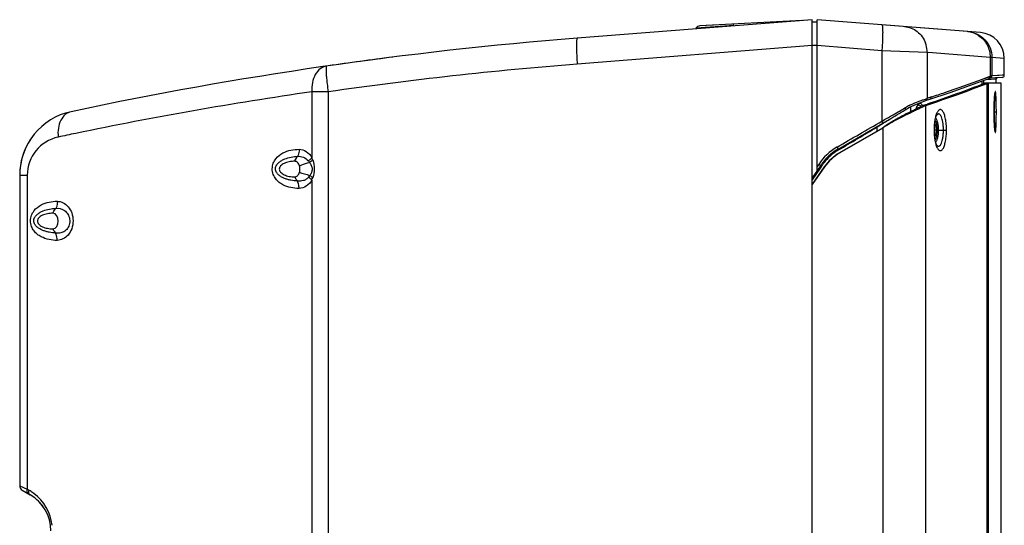
# Model space of a CAD drawing. Units: millimetres. Extents: x 0 to 1726, y -2 to 1166.
# Drawn here: x 669 to 1048, y 971 to 1166 of the extents above; entities that cross this region are included whole.
import ezdxf

# ---------------------------------------------------------------- set-up
doc = ezdxf.new("R2010")
doc.units = ezdxf.units.MM

# ---------------------------------------------------------------- blocks, each defined once
blk = doc.blocks.new('ALTEA 415A')
at = {"linetype": 'Continuous'}
for p, q in [((6503.24, -37.75), (6412.85, -44.86)), ((6503.24, -748.36), (6503.24, -37.75)), ((6505.24, -95.74), (6505.24, -37.75)), ((6568, -42.69), (6505.24, -37.75)), ((6459.05, -41.02), (6458.48, -41.06)), ((6462.12, -40.79), (6459.05, -41.02)), ((6499.43, -38.05), (6460.08, -40.11)), ((6465.29, -39.84), (6460.08, -40.11)), ((6464.03, -40.65), (6462.12, -40.79)), ((6465.98, -40.51), (6464.03, -40.65)), ((6467.86, -40.37), (6465.98, -40.51)), ((6469.64, -40.24), (6467.86, -40.37)), ((6471.27, -40.12), (6469.64, -40.24)), ((6472.8, -40), (6471.27, -40.12)), ((6499.37, -38.05), (6499.27, -38.05)), ((6499.45, -38.05), (6499.37, -38.05)), ((6503.24, -38.59), (6505.24, -38.55)), ((6563.21, -42.31), (6530.08, -39.7)), ((6503.24, -47.72), (6412.85, -54.83)), ((6503.24, -47.59), (6505.24, -47.59)), ((6530.08, -49.67), (6505.24, -47.72)), ((6530.08, -49.67), (6530.08, -76.8)), ((6547.49, -50.35), (6530.08, -49.67)), ((6547.49, -50.35), (6547.49, -68.07)), ((6549.6, -50.52), (6547.49, -50.35)), ((6571.77, -52.25), (6549.6, -50.52)), ((6571.77, -52.25), (6571.77, -59.52)), ((6572.4, -52.28), (6571.77, -52.25)), ((6572.4, -52.28), (6572.4, -59.36)), ((6577.22, -52.65), (6572.4, -52.28)), ((6577.22, -59.11), (6577.22, -52.65)), ((6564.21, -62.97), (6571.22, -60.37)), ((6568.86, -60.62), (6569.68, -60.31)), ((6569.68, -60.31), (6569.81, -60.27)), ((6571.01, -59.81), (6571.1, -59.78)), ((6571.1, -59.78), (6571.33, -59.69)), ((6571.22, -60.37), (6571.64, -60.18)), ((6571.22, -60.37), (6571.22, -60.37)), ((6576.37, -60.01), (6571.28, -60.28)), ((6571.33, -59.69), (6571.44, -59.65)), ((6571.44, -59.65), (6571.77, -59.52)), ((6573.58, -60.63), (6572.1, -60.71)), ((6572.4, -59.36), (6572.11, -59.38)), ((6574.58, -59.25), (6572.4, -59.36)), ((6574.02, -60.61), (6573.58, -60.63)), ((6574.02, -62.05), (6574.02, -60.61)), ((6575.29, -59.21), (6574.58, -59.25)), ((6576.43, -59.15), (6575.29, -59.21)), ((6577.22, -59.11), (6576.43, -59.15)), ((6556.37, -65.73), (6564.21, -62.97)), ((6568.51, -61.37), (6568.51, -62.68)), ((6569.23, -61.11), (6569.23, -62.39)), ((6569.28, -62.39), (6570.44, -62.39)), ((6569.84, -62.05), (6575.84, -62.05)), ((6571.44, -60.74), (6570.13, -60.81)), ((6570.44, -62.39), (6570.44, -718.11)), ((6571.03, -62.05), (6571.03, -718.45)), ((6571.67, -60.73), (6571.44, -60.74)), ((6571.75, -60.73), (6571.67, -60.73)), ((6572.1, -60.71), (6571.75, -60.73)), ((6575.84, -62.05), (6575.84, -585.43)), ((6310.68, -65.51), (6310.68, -90.86)), ((6316.97, -65.51), (6310.68, -65.51)), ((6316.97, -65.51), (6316.97, -314.38)), ((6548.12, -68.48), (6556.37, -65.73)), ((6573.42, -68.31), (6573.43, -68.01)), ((6573.43, -68.01), (6573.45, -67.73)), ((6573.45, -67.73), (6573.46, -67.47)), ((6573.46, -67.47), (6573.48, -67.23)), ((6573.48, -67.23), (6573.49, -67.01)), ((6573.49, -67.01), (6573.51, -66.82)), ((6573.51, -66.82), (6573.53, -66.64)), ((6573.53, -66.64), (6573.54, -66.49)), ((6573.54, -66.49), (6573.56, -66.35)), ((6573.56, -66.35), (6573.57, -66.25)), ((6573.57, -66.25), (6573.58, -66.16)), ((6573.58, -66.16), (6573.59, -66.11)), ((6573.59, -66.11), (6573.59, -66.1)), ((6539.11, -72.39), (6540.76, -71.44)), ((6540.76, -71.44), (6543.41, -70.21)), ((6541.24, -73.13), (6541.24, -71.21)), ((6543.27, -72.12), (6543.56, -71.32)), ((6543.41, -70.21), (6545.7, -69.36)), ((6543.56, -71.32), (6543.97, -70.74)), ((6543.97, -70.74), (6544.22, -70.6)), ((6545.7, -69.36), (6546.97, -68.9)), ((6545.73, -70.85), (6546.87, -70.85)), ((6546.87, -70.85), (6546.87, -709.65)), ((6546.96, -68.9), (6547.31, -68.77)), ((6546.96, -68.9), (6546.97, -68.9)), ((6547.31, -68.77), (6548.12, -68.48)), ((6547.47, -70.27), (6547.46, -70.27)), ((6573.32, -71.93), (6573.33, -71.45)), ((6573.32, -72.42), (6573.32, -71.93)), ((6573.33, -70.99), (6573.35, -70.13)), ((6573.33, -71.45), (6573.33, -70.99)), ((6573.35, -70.13), (6573.37, -69.34)), ((6573.37, -69.34), (6573.39, -68.98)), ((6573.39, -68.98), (6573.4, -68.64)), ((6573.4, -68.64), (6573.42, -68.31)), ((6550.65, -76.38), (6550.78, -75.78)), ((6550.78, -75.78), (6550.91, -75.31)), ((6550.91, -75.31), (6551.04, -74.94)), ((6551.04, -74.94), (6551.15, -74.67)), ((6551.15, -74.67), (6551.24, -74.48)), ((6551.24, -74.48), (6551.31, -74.38)), ((6551.31, -74.37), (6551.32, -74.35)), ((6551.31, -74.38), (6551.31, -74.37)), ((6551.32, -74.35), (6551.32, -74.36)), ((6551.32, -74.36), (6551.32, -74.36)), ((6573.31, -73.25), (6573.32, -72.42)), ((6573.32, -74.17), (6573.31, -73.25)), ((6573.31, -73.25), (6574.15, -73.25)), ((6573.32, -74.72), (6573.32, -74.17)), ((6573.33, -75.25), (6573.32, -74.72)), ((6573.34, -75.76), (6573.33, -75.25)), ((6573.35, -76.24), (6573.34, -75.76)), ((6513.24, -87.55), (6530.45, -77.57)), ((6530.34, -79.45), (6513.8, -89.02)), ((6530.42, -79.45), (6513.88, -89.02)), ((6528.24, -80.66), (6528.24, -79.07)), ((6530.39, -79.41), (6530.34, -79.45)), ((6530.34, -79.45), (6530.42, -79.45)), ((6530.42, -79.45), (6530.42, -701.05)), ((6534.22, -77.13), (6534.12, -77.19)), ((6550.3, -79.59), (6550.35, -78.72)), ((6550.35, -78.72), (6550.42, -77.87)), ((6550.42, -77.87), (6550.52, -77.08)), ((6550.52, -77.08), (6550.65, -76.38)), ((6573.36, -76.7), (6573.35, -76.24)), ((6573.37, -77.13), (6573.36, -76.7)), ((6573.39, -77.54), (6573.37, -77.13)), ((6573.4, -77.92), (6573.39, -77.54)), ((6573.42, -78.28), (6573.4, -77.92)), ((6573.44, -78.6), (6573.42, -78.28)), ((6573.45, -78.9), (6573.44, -78.6)), ((6573.47, -79.18), (6573.45, -78.9)), ((6573.49, -79.42), (6573.47, -79.18)), ((6573.51, -79.64), (6573.49, -79.42)), ((6550.96, -80.25), (6550.18, -80.25)), ((6550.3, -80.25), (6550.3, -79.59)), ((6550.3, -80.89), (6550.3, -80.25)), ((6550.34, -81.76), (6550.3, -80.89)), ((6550.42, -82.61), (6550.34, -81.76)), ((6550.52, -83.4), (6550.42, -82.61)), ((6551.41, -80.25), (6554.96, -80.25)), ((6573.52, -79.83), (6573.51, -79.64)), ((6573.54, -80), (6573.52, -79.83)), ((6573.56, -80.14), (6573.54, -80)), ((6573.57, -80.25), (6573.56, -80.14)), ((6573.58, -80.34), (6573.57, -80.25)), ((6573.59, -80.39), (6573.58, -80.34)), ((6573.59, -80.41), (6573.59, -80.39)), ((6573.59, -80.41), (6573.59, -80.41)), ((6550.64, -84.11), (6550.52, -83.4)), ((6550.78, -84.7), (6550.64, -84.11)), ((6550.91, -85.18), (6550.78, -84.7)), ((6551.04, -85.55), (6550.91, -85.18)), ((6551.15, -85.82), (6551.04, -85.55)), ((6551.24, -86.01), (6551.15, -85.82)), ((6551.31, -86.11), (6551.24, -86.01)), ((6551.32, -86.14), (6551.31, -86.11)), ((6551.32, -86.13), (6551.32, -86.13)), ((6513.28, -87.95), (6513.43, -87.87)), ((6513.8, -89.02), (6513.88, -89.02)), ((6506.5, -93.94), (6503.24, -98.59)), ((6507.91, -94.43), (6503.24, -101.11)), ((6507.99, -94.43), (6503.24, -101.23)), ((6505.82, -93.44), (6505.24, -94.27)), ((6507.91, -94.43), (6507.99, -94.43)), ((6198.24, -97.6), (6198.24, -217.16)), ((6198.24, -97.6), (6201.17, -97.6)), ((6201.17, -97.6), (6201.17, -218.52)), ((6506.35, -94.92), (6503.24, -99.35)), ((6310.68, -99.48), (6310.68, -313.88)), ((6213.19, -119.92), (6212.08, -119.86)), ((6198.24, -217.16), (6199.7, -217.84)), ((6199.24, -218.9), (6202.24, -220.63)), ((6199.7, -217.84), (6201.17, -218.52)), ((6201.17, -218.52), (6201.83, -218.9))]:
    blk.add_line(p, q, dxfattribs=at)
for centre, radius, start, end in [((6460.19, -42.11), 2, 93, 148.5469), ((6460.19, -42.11), 2, 93, 148.5469), ((6530.54, -1540.24), 1500, 94.5, 102.02498), ((6562.17, -51.47), 9.21, 83.5694, 85.4986), ((6562.15, -51.65), 9.39, 56.5532, 83.5408), ((6567.22, -52.65), 10, 0, 85.5), ((6537.24, -50.21), 10.24, 15.8956, 19.7923), ((6536.97, -50.28), 10.51, 359.5757, 15.836), ((6530.54, -1540.24), 1500, 97.22528, 98.18781), ((6533.39, -45.36), 120.91, 183.036, 184.4935), ((6529.8, -1540.63), 1490.39, 94.50049, 98.20995), ((6435.9, 295.44), 380.08, 290.6286, 290.8232), ((6570.92, -59.58), 0.835, 290.8627, 303.9536), ((6571.5, -59.39), 0.878, 273.0325, 280.277), ((6574.52, -60.61), 0.5, 93, 180), ((6576.32, -59.11), 0.9, 273, 360), ((6437.22, -48.22), 121.48, 186.7389, 188.1822), ((6523.47, -1540.24), 1490, 98.21044, 101.75986), ((6541.52, -52.11), 17.04, 289.4253, 290.4877), ((6558.09, -95.11), 29.04, 109.1337, 111.4143), ((6557.89, -94.53), 28.44, 108.0065, 109.1297), ((6441.6, 90.94), 189.57, 300.8321, 300.9554), ((6553.25, -95.21), 27.5, 116.9021, 120.9412), ((6376.87, 441.95), 539.88, 288.2262, 288.4199), ((6452.96, -73.23), 120.4, 359.9931, 1.1668), ((6223.24, -97.6), 25, 102.025, 180), ((6310.42, 320.27), 453.77, 298.9515, 299.2522), ((6550.92, -74.3), 8.03, 163.9608, 164.5511), ((6458.46, -73.32), 114.9, 358.8033, 0.035), ((6223.24, -97.6), 25, 122.3398, 125.3078), ((4317.97, 3624.72), 4313.17, 300.5982, 300.82705), ((6531.05, -77.43), 3.25, 206.9416, 210.2831), ((6330.86, 242.14), 377.01, 301.5714, 301.8133), ((6357.84, 198.62), 325.8, 301.8148, 302.0053), ((6564.12, -127.74), 58.94, 123.8608, 124.9066), ((6564.83, -132), 62.82, 122.2755, 123.214), ((6394.48, 140.18), 256.83, 302.1086, 302.6517), ((6569.21, -135.44), 68.17, 121.2866, 123.8072), ((6570.39, -140.96), 73.36, 119.6346, 122.2133), ((6572.43, -140.7), 74.34, 120.999, 121.3042), ((6575.68, -80.25), 25.5, 177.6822, 182.3178), ((6574.04, -80.16), 23.86, 174.2066, 177.729), ((6216.17, -97.6), 15, 102.025, 180.0002), ((6223.24, -97.6), 25, 134.2376, 136.1942), ((6523.47, -1540.24), 1490.01, 101.75986, 102.02499), ((6574.53, -80.3), 24.34, 182.3059, 185.7585), ((6223.24, -97.6), 25, 146.3591, 180), ((6523.37, -104.9), 20.96, 120.4067, 146.8506), ((6523.34, -104.85), 20.89, 120.0853, 120.4071), ((6288.57, -99.32), 23.68, 18.6288, 20.9272), ((6523.26, -104.83), 19.6, 121.1177, 142.5033), ((6523.3, -104.9), 20.06, 120.09, 140.4527), ((6523.05, -105), 18.47, 120.0672, 145.0721), ((6523.14, -105), 18.47, 120.0672, 145.0721), ((6523.23, -104.78), 19.54, 120.5972, 121.1178), ((6523.26, -104.82), 19.59, 147.0276, 149.6239), ((6523.31, -104.91), 20.07, 140.455, 146.8943), ((6523.28, -104.84), 19.63, 145.8936, 147.0281), ((6523.27, -104.83), 19.61, 142.5056, 145.8941), ((6287.77, -90.62), 24.57, 338.8593, 341.0876), ((6200.24, -217.16), 2, 180, 220.0015), ((6200.24, -217.16), 2, 180, 240), ((6192.82, -234.49), 18.01, 58.2819, 59.9995), ((6192.83, -234.48), 18, 55.8769, 58.2816), ((6192.82, -234.49), 18.01, 52.76, 55.876), ((6194.24, -234.48), 16, 0, 60), ((6192.83, -234.48), 18, 6.6894, 52.7595), ((6194.24, -234.48), 16, 37.2818, 48.3844), ((6194.24, -234.48), 16, 35.766, 37.2291)]:
    blk.add_arc(centre, radius, start, end, dxfattribs=at)
for points, knots in [([(6472.85, -39.44), (6472.84, -39.44), (6472.83, -39.51), (6472.81, -39.6), (6472.81, -39.79), (6472.8, -39.92), (6472.8, -40)], [0, 0, 0, 0, 0.074923, 0.269052, 0.581106, 1, 1, 1, 1]), ([(6530.08, -39.7), (6530.11, -39.7), (6530.17, -39.77), (6530.26, -40.03), (6530.34, -40.59), (6530.39, -41.51), (6530.4, -42.73), (6530.38, -44.22), (6530.32, -45.92), (6530.22, -47.76), (6530.13, -49.02), (6530.08, -49.67)], [0, 0, 0, 0, 0.008969, 0.025078, 0.083175, 0.175512, 0.299098, 0.4493, 0.620578, 0.806691, 1, 1, 1, 1]), ([(6538.78, -40.39), (6539.67, -40.46), (6541.44, -40.86), (6543.8, -42.23), (6545.71, -44.23), (6546.56, -45.88), (6546.88, -46.74)], [0, 0, 0, 0, 0.24589, 0.493831, 0.745111, 1, 1, 1, 1]), ([(6412.85, -44.86), (6412.82, -44.86), (6412.74, -44.97), (6412.68, -45.18), (6412.62, -45.53), (6412.56, -46.24), (6412.52, -47.41), (6412.53, -48.42), (6412.55, -48.99)], [0, 0, 0, 0, 0.02734, 0.08089, 0.1645, 0.27811, 0.589716, 1, 1, 1, 1]), ([(6563.21, -42.31), (6564.44, -42.41), (6566.89, -43.07), (6569.92, -45.33), (6571.93, -48.55), (6572.4, -51.04), (6572.4, -52.28)], [0, 0, 0, 0, 0.249673, 0.49949, 0.749601, 1, 1, 1, 1]), ([(6567.33, -43.81), (6568.69, -44.7), (6570.99, -47.26), (6571.77, -50.6), (6571.77, -52.25)], [0, 0, 0, 0, 0.496082, 1, 1, 1, 1]), ([(6412.55, -48.99), (6412.55, -49.21), (6412.57, -50.13), (6412.61, -51.05), (6412.65, -51.76)], [0, 0, 0, 0, 0.234149, 1, 1, 1, 1]), ([(6316.33, -55.61), (6315.47, -55.74), (6313.7, -56.52), (6311.8, -58.87), (6310.72, -62), (6310.6, -64.32), (6310.68, -65.51)], [0, 0, 0, 0, 0.210839, 0.445365, 0.711199, 1, 1, 1, 1]), ([(6316.33, -55.61), (6316.29, -55.62), (6316.22, -55.73), (6316.18, -55.94), (6316.14, -56.3), (6316.13, -57), (6316.17, -58.16), (6316.24, -59.16), (6316.29, -59.73)], [0, 0, 0, 0, 0.027259, 0.080761, 0.164335, 0.277921, 0.589541, 1, 1, 1, 1]), ([(6316.29, -59.73), (6316.31, -59.94), (6316.39, -60.86), (6316.49, -61.77), (6316.57, -62.47)], [0, 0, 0, 0, 0.23408, 1, 1, 1, 1]), ([(6549.1, -67.49), (6550.84, -66.92), (6557.46, -64.74), (6564.04, -62.42), (6568.86, -60.62)], [0, 0, 0, 0, 0.262628, 1, 1, 1, 1]), ([(6572.11, -59.38), (6572.11, -59.54), (6572.03, -59.87), (6571.78, -60.11), (6571.64, -60.18)], [0, 0, 0, 0, 0.503015, 1, 1, 1, 1]), ([(6572.4, -59.36), (6572.4, -59.57), (6572.25, -59.99), (6571.86, -60.21), (6571.66, -60.25)], [0, 0, 0, 0, 0.500295, 1, 1, 1, 1]), ([(6570.44, -62.39), (6566.72, -63.86), (6558.9, -66.79), (6551, -69.49), (6546.87, -70.85)], [0, 0, 0, 0, 0.479843, 1, 1, 1, 1]), ([(6569.28, -62.39), (6565.82, -63.75), (6558.59, -66.48), (6551.28, -69), (6547.47, -70.27)], [0, 0, 0, 0, 0.48112, 1, 1, 1, 1]), ([(6569.28, -62.39), (6569.4, -62.34), (6569.57, -62.26), (6569.75, -62.14), (6569.81, -62.08), (6569.84, -62.05)], [0, 0, 0, 0, 0.593575, 0.818269, 1, 1, 1, 1]), ([(6570.44, -62.39), (6570.57, -62.34), (6570.74, -62.26), (6570.94, -62.14), (6571.01, -62.08), (6571.03, -62.05)], [0, 0, 0, 0, 0.597033, 0.820971, 1, 1, 1, 1]), ([(6545.2, -68.85), (6545.39, -68.78), (6546.05, -68.56), (6546.72, -68.34), (6547.19, -68.17)], [0, 0, 0, 0, 0.288696, 1, 1, 1, 1]), ([(6546.97, -68.9), (6547.13, -68.84), (6547.41, -68.6), (6547.5, -68.24), (6547.49, -68.07)], [0, 0, 0, 0, 0.492033, 1, 1, 1, 1]), ([(6548.52, -68.34), (6548.69, -68.29), (6549.01, -68.05), (6549.11, -67.67), (6549.1, -67.49)], [0, 0, 0, 0, 0.492079, 1, 1, 1, 1]), ([(6573.57, -66.08), (6573.55, -66.26), (6573.51, -66.67), (6573.44, -67.64), (6573.37, -69.11), (6573.32, -71.09), (6573.31, -72.51), (6573.31, -73.25)], [0, 0, 0, 0, 0.076347, 0.170991, 0.40777, 0.691602, 1, 1, 1, 1]), ([(6574.15, -73.25), (6574.15, -72.59), (6574.14, -71.32), (6574.11, -69.77), (6574.08, -68.63), (6574.05, -67.87), (6574.01, -67.19), (6573.98, -66.68), (6573.95, -66.33), (6573.92, -66.1), (6573.9, -65.91), (6573.88, -65.74), (6573.85, -65.6), (6573.83, -65.49), (6573.81, -65.42), (6573.79, -65.38), (6573.78, -65.35), (6573.75, -65.33), (6573.72, -65.35), (6573.71, -65.37), (6573.69, -65.41), (6573.67, -65.48), (6573.64, -65.59), (6573.62, -65.73), (6573.59, -65.9), (6573.58, -66.02), (6573.57, -66.08)], [0, 0, 0, 0, 0.225134, 0.436172, 0.532218, 0.619951, 0.697914, 0.764947, 0.794063, 0.820086, 0.842897, 0.862402, 0.878567, 0.891376, 0.900842, 0.904352, 0.907089, 0.910642, 0.914094, 0.916749, 0.92017, 0.929453, 0.942075, 0.958054, 0.977373, 1, 1, 1, 1]), ([(6532.16, -75.64), (6532.73, -75.32), (6534.94, -74.07), (6537.14, -72.8), (6538.76, -71.83)], [0, 0, 0, 0, 0.258784, 1, 1, 1, 1]), ([(6545.73, -70.85), (6545.46, -71), (6544.84, -71.33), (6543.78, -71.87), (6542.52, -72.49), (6540.49, -73.5), (6537.66, -74.96), (6535.35, -76.26), (6534.15, -76.98)], [0, 0, 0, 0, 0.071159, 0.161775, 0.270081, 0.394005, 0.679596, 1, 1, 1, 1]), ([(6546.87, -70.85), (6546.58, -71), (6545.9, -71.34), (6544.76, -71.88), (6543.38, -72.52), (6541.17, -73.55), (6538.07, -75.05), (6535.54, -76.39), (6534.22, -77.13)], [0, 0, 0, 0, 0.070462, 0.160598, 0.268651, 0.392546, 0.678657, 1, 1, 1, 1]), ([(6539.11, -72.39), (6539.2, -72.33), (6539.25, -72.12), (6539.2, -71.86), (6539.14, -71.71), (6539.11, -71.62)], [0, 0, 0, 0, 0.385634, 0.669111, 1, 1, 1, 1]), ([(6540.8, -70.69), (6541.2, -70.48), (6542.64, -69.8), (6544.12, -69.23), (6545.2, -68.85)], [0, 0, 0, 0, 0.282334, 1, 1, 1, 1]), ([(6543.43, -71.39), (6543.41, -71.45), (6543.32, -71.67), (6543.25, -71.9), (6543.2, -72.08)], [0, 0, 0, 0, 0.23733, 1, 1, 1, 1]), ([(6544.63, -70.02), (6544.38, -70.07), (6543.85, -70.49), (6543.57, -71.05), (6543.43, -71.39)], [0, 0, 0, 0, 0.406332, 1, 1, 1, 1]), ([(6545.15, -71.14), (6545.02, -70.98), (6544.75, -70.71), (6544.38, -70.6), (6544.22, -70.6)], [0, 0, 0, 0, 0.550939, 1, 1, 1, 1]), ([(6545.78, -70.73), (6545.7, -70.61), (6545.54, -70.39), (6545.25, -70.13), (6544.94, -70), (6544.73, -70), (6544.63, -70.02)], [0, 0, 0, 0, 0.31085, 0.570339, 0.792172, 1, 1, 1, 1]), ([(6218.03, -73.15), (6217.21, -73.33), (6215.57, -74.18), (6213.86, -76.51), (6212.96, -79.56), (6212.93, -81.79), (6213.05, -82.93)], [0, 0, 0, 0, 0.211163, 0.445372, 0.710706, 1, 1, 1, 1]), ([(6530.45, -77.57), (6531.21, -77.14), (6534.1, -75.45), (6536.98, -73.72), (6539.08, -72.4)], [0, 0, 0, 0, 0.259745, 1, 1, 1, 1]), ([(6551.02, -74.26), (6550.93, -74.5), (6550.77, -75.03), (6550.5, -76.19), (6550.37, -77.11), (6550.3, -77.75)], [0, 0, 0, 0, 0.218759, 0.460825, 1, 1, 1, 1]), ([(6551.9, -80.25), (6551.9, -79.73), (6551.85, -78.75), (6551.67, -77.58), (6551.45, -76.78), (6551.27, -76.3), (6551.07, -75.93), (6550.9, -75.74), (6550.81, -75.67)], [0, 0, 0, 0, 0.3221, 0.612046, 0.736238, 0.842922, 0.930764, 1, 1, 1, 1]), ([(6554.96, -80.25), (6554.96, -79.5), (6554.9, -78.07), (6554.67, -76.34), (6554.4, -75.1), (6554.17, -74.3), (6553.9, -73.63), (6553.61, -73.08), (6553.3, -72.67), (6552.96, -72.41), (6552.59, -72.31), (6552.22, -72.4), (6551.88, -72.66), (6551.56, -73.07), (6551.27, -73.61), (6551.1, -74.03), (6551.02, -74.26)], [0, 0, 0, 0, 0.197731, 0.380943, 0.463031, 0.53688, 0.601458, 0.656226, 0.701154, 0.737508, 0.768476, 0.799445, 0.835799, 0.880717, 0.935461, 1, 1, 1, 1]), ([(6553.78, -80.25), (6553.78, -79.76), (6553.75, -78.81), (6553.6, -77.46), (6553.37, -76.25), (6553.1, -75.38), (6552.84, -74.82), (6552.64, -74.5), (6552.43, -74.26), (6552.21, -74.1), (6551.98, -74.02), (6551.74, -74.05), (6551.52, -74.17), (6551.38, -74.29), (6551.32, -74.36)], [0, 0, 0, 0, 0.19434, 0.378831, 0.544355, 0.683326, 0.741291, 0.791176, 0.833212, 0.868489, 0.899218, 0.928926, 0.961562, 1, 1, 1, 1]), ([(6573.31, -73.25), (6573.31, -73.99), (6573.32, -75.41), (6573.37, -77.39), (6573.44, -78.87), (6573.51, -79.84), (6573.55, -80.24), (6573.57, -80.43)], [0, 0, 0, 0, 0.308912, 0.593031, 0.829681, 0.924061, 1, 1, 1, 1]), ([(6573.57, -80.43), (6573.58, -80.49), (6573.59, -80.61), (6573.62, -80.77), (6573.64, -80.91), (6573.67, -81.01), (6573.69, -81.08), (6573.71, -81.12), (6573.72, -81.14), (6573.74, -81.15), (6573.76, -81.16), (6573.78, -81.13), (6573.81, -81.08), (6573.83, -81), (6573.86, -80.89), (6573.88, -80.75), (6573.9, -80.58), (6573.93, -80.38), (6573.95, -80.15), (6573.98, -79.8), (6574.01, -79.29), (6574.05, -78.62), (6574.08, -77.86), (6574.11, -76.71), (6574.14, -75.17), (6574.15, -73.9), (6574.15, -73.25)], [0, 0, 0, 0, 0.022394, 0.041486, 0.057245, 0.069657, 0.078741, 0.08207, 0.084642, 0.086564, 0.088096, 0.091751, 0.098135, 0.107754, 0.120709, 0.137012, 0.156644, 0.17957, 0.205696, 0.234902, 0.30208, 0.380143, 0.467932, 0.563996, 0.774984, 1, 1, 1, 1]), ([(6530.45, -77.57), (6530.47, -77.58), (6530.42, -77.44), (6530.37, -77.34), (6530.23, -77.07), (6530.13, -76.89), (6530.08, -76.8)], [0, 0, 0, 0, 0.065189, 0.275931, 0.604971, 1, 1, 1, 1]), ([(6550.42, -77.85), (6550.49, -77.92), (6550.61, -78.11), (6550.74, -78.45), (6550.85, -78.89), (6550.89, -79.22), (6550.91, -79.39)], [0, 0, 0, 0, 0.171351, 0.399684, 0.67977, 1, 1, 1, 1]), ([(6551.41, -80.25), (6551.41, -79.85), (6551.37, -79.08), (6551.24, -78.16), (6551.09, -77.51), (6550.96, -77.1), (6550.81, -76.77), (6550.69, -76.58), (6550.62, -76.5)], [0, 0, 0, 0, 0.308548, 0.591598, 0.716491, 0.827061, 0.921786, 1, 1, 1, 1]), ([(6550.91, -79.39), (6550.92, -79.46), (6550.95, -79.74), (6550.96, -80.03), (6550.96, -80.25)], [0, 0, 0, 0, 0.243952, 1, 1, 1, 1]), ([(6550.3, -82.74), (6550.37, -83.38), (6550.5, -84.31), (6550.78, -85.48), (6550.94, -86.01), (6551.03, -86.25)], [0, 0, 0, 0, 0.539559, 0.781552, 1, 1, 1, 1]), ([(6550.91, -81.1), (6550.89, -81.27), (6550.85, -81.6), (6550.74, -82.04), (6550.61, -82.39), (6550.49, -82.57), (6550.42, -82.64)], [0, 0, 0, 0, 0.320191, 0.600261, 0.828607, 1, 1, 1, 1]), ([(6550.62, -84), (6550.69, -83.92), (6550.81, -83.73), (6550.96, -83.39), (6551.09, -82.98), (6551.24, -82.33), (6551.37, -81.41), (6551.41, -80.65), (6551.41, -80.25)], [0, 0, 0, 0, 0.078208, 0.172929, 0.283496, 0.408389, 0.691443, 1, 1, 1, 1]), ([(6550.81, -84.83), (6550.9, -84.76), (6551.07, -84.56), (6551.27, -84.19), (6551.45, -83.71), (6551.67, -82.91), (6551.85, -81.74), (6551.9, -80.76), (6551.9, -80.25)], [0, 0, 0, 0, 0.069239, 0.157084, 0.26377, 0.387962, 0.677905, 1, 1, 1, 1]), ([(6550.96, -80.25), (6550.96, -80.32), (6550.95, -80.6), (6550.93, -80.89), (6550.91, -81.1)], [0, 0, 0, 0, 0.254411, 1, 1, 1, 1]), ([(6551.03, -86.25), (6551.11, -86.48), (6551.27, -86.89), (6551.57, -87.43), (6551.89, -87.84), (6552.23, -88.09), (6552.6, -88.19), (6552.97, -88.08), (6553.3, -87.82), (6553.62, -87.41), (6553.91, -86.86), (6554.17, -86.18), (6554.4, -85.39), (6554.68, -84.14), (6554.9, -82.42), (6554.96, -80.99), (6554.96, -80.25)], [0, 0, 0, 0, 0.064327, 0.118865, 0.163599, 0.199822, 0.230745, 0.261766, 0.29823, 0.343286, 0.398174, 0.462855, 0.536789, 0.618941, 0.802231, 1, 1, 1, 1]), ([(6551.32, -86.13), (6551.38, -86.2), (6551.52, -86.33), (6551.74, -86.45), (6551.98, -86.47), (6552.21, -86.39), (6552.43, -86.23), (6552.64, -85.99), (6552.84, -85.67), (6553.1, -85.11), (6553.37, -84.24), (6553.6, -83.04), (6553.75, -81.68), (6553.78, -80.73), (6553.78, -80.25)], [0, 0, 0, 0, 0.038438, 0.071074, 0.100782, 0.131511, 0.166788, 0.208824, 0.258709, 0.316674, 0.455645, 0.621169, 0.80566, 1, 1, 1, 1]), ([(6513.24, -87.55), (6513.25, -87.55), (6513.24, -87.51), (6513.23, -87.48), (6513.2, -87.4), (6513.13, -87.26), (6513.02, -87.05), (6512.92, -86.87), (6512.86, -86.77)], [0, 0, 0, 0, 0.020718, 0.075857, 0.166135, 0.288942, 0.613453, 1, 1, 1, 1]), ([(6305.76, -102.69), (6304.71, -102.7), (6302.56, -102.48), (6299.95, -101.61), (6298.02, -100.39), (6296.7, -99.07), (6295.7, -97.29), (6295.32, -95.15), (6295.72, -93.01), (6297.01, -90.74), (6299.41, -88.9), (6302.59, -87.85), (6304.74, -87.64), (6305.8, -87.64)], [0, 0, 0, 0, 0.112161, 0.227132, 0.287694, 0.352353, 0.423316, 0.500613, 0.577824, 0.6486, 0.772866, 0.887836, 1, 1, 1, 1]), ([(6305.13, -99.85), (6304.3, -99.82), (6303.04, -99.68), (6301.4, -99.29), (6300.2, -98.88), (6299.05, -98.33), (6297.97, -97.61), (6297.18, -96.8), (6296.73, -95.93), (6296.6, -95.11), (6296.77, -94.3), (6297.24, -93.43), (6298.04, -92.6), (6299.14, -91.87), (6300.68, -91.14), (6302.71, -90.57), (6304.39, -90.4), (6305.22, -90.38)], [0, 0, 0, 0, 0.119419, 0.17926, 0.239476, 0.300101, 0.361057, 0.423795, 0.458984, 0.499095, 0.538763, 0.574206, 0.638752, 0.700633, 0.761403, 0.881025, 1, 1, 1, 1]), ([(6304.12, -92.25), (6304.17, -92.08), (6304.45, -91.41), (6304.87, -90.8), (6305.22, -90.38)], [0, 0, 0, 0, 0.239322, 1, 1, 1, 1]), ([(6305.8, -87.64), (6305.8, -87.88), (6305.75, -88.81), (6305.51, -89.74), (6305.22, -90.38)], [0, 0, 0, 0, 0.257114, 1, 1, 1, 1]), ([(6305.22, -90.38), (6305.95, -90.28), (6307.55, -90.49), (6308.85, -91.45), (6309.35, -92.07)], [0, 0, 0, 0, 0.480748, 1, 1, 1, 1]), ([(6305.8, -87.64), (6306.74, -87.64), (6308.78, -88.34), (6310.15, -89.93), (6310.68, -90.86)], [0, 0, 0, 0, 0.466602, 1, 1, 1, 1]), ([(6310.68, -90.86), (6310.59, -90.97), (6310.18, -91.41), (6309.72, -91.8), (6309.35, -92.07)], [0, 0, 0, 0, 0.23515, 1, 1, 1, 1]), ([(6513.12, -87.62), (6513.12, -87.63), (6513.14, -87.67), (6513.16, -87.71), (6513.17, -87.75)], [0, 0, 0, 0, 0.214059, 1, 1, 1, 1]), ([(6513.17, -87.75), (6513.18, -87.76), (6513.22, -87.83), (6513.25, -87.9), (6513.28, -87.95)], [0, 0, 0, 0, 0.233066, 1, 1, 1, 1]), ([(6304.12, -92.25), (6303.41, -92.25), (6302.01, -92.37), (6300.36, -92.85), (6299.27, -93.47), (6298.66, -94), (6298.26, -94.59), (6298.11, -95.25), (6298.26, -95.9), (6298.66, -96.5), (6299.27, -97.02), (6300.36, -97.64), (6302.01, -98.12), (6303.41, -98.25), (6304.12, -98.25)], [0, 0, 0, 0, 0.148891, 0.290404, 0.353042, 0.408336, 0.45649, 0.5, 0.54351, 0.591664, 0.646958, 0.709596, 0.851109, 1, 1, 1, 1]), ([(6305.94, -94), (6305.87, -93.76), (6305.68, -93.31), (6305.27, -92.74), (6304.74, -92.34), (6304.32, -92.25), (6304.12, -92.25)], [0, 0, 0, 0, 0.28133, 0.539618, 0.774939, 1, 1, 1, 1]), ([(6305.94, -94), (6306.22, -93.88), (6307.49, -93.37), (6308.79, -92.93), (6309.82, -92.68)], [0, 0, 0, 0, 0.224722, 1, 1, 1, 1]), ([(6305.94, -96.49), (6306, -96.29), (6306.19, -95.47), (6306.12, -94.6), (6305.94, -94)], [0, 0, 0, 0, 0.251379, 1, 1, 1, 1]), ([(6311.01, -91.75), (6310.92, -91.84), (6310.54, -92.17), (6310.14, -92.47), (6309.82, -92.68)], [0, 0, 0, 0, 0.236003, 1, 1, 1, 1]), ([(6309.82, -92.68), (6310.09, -93.03), (6310.56, -93.81), (6310.89, -95.17), (6310.63, -96.56), (6310.17, -97.35), (6309.91, -97.7)], [0, 0, 0, 0, 0.243444, 0.499656, 0.75644, 1, 1, 1, 1]), ([(6311.01, -91.75), (6311.38, -92.85), (6311.89, -95.17), (6311.39, -97.49), (6311.01, -98.59)], [0, 0, 0, 0, 0.500123, 1, 1, 1, 1]), ([(6506.5, -93.94), (6506.5, -93.94), (6506.48, -93.92), (6506.45, -93.89), (6506.39, -93.84), (6506.27, -93.75), (6506.08, -93.62), (6505.91, -93.5), (6505.82, -93.44)], [0, 0, 0, 0, 0.020256, 0.076737, 0.167971, 0.290832, 0.614, 1, 1, 1, 1]), ([(6506.04, -94.69), (6506.05, -94.7), (6506.09, -94.74), (6506.13, -94.77), (6506.17, -94.79)], [0, 0, 0, 0, 0.200679, 1, 1, 1, 1]), ([(6304.12, -98.25), (6304.32, -98.25), (6304.74, -98.15), (6305.27, -97.75), (6305.68, -97.18), (6305.87, -96.73), (6305.94, -96.49)], [0, 0, 0, 0, 0.225061, 0.460382, 0.71867, 1, 1, 1, 1]), ([(6304.12, -98.25), (6304.26, -98.69), (6304.62, -99.25), (6305.03, -99.73), (6305.13, -99.85)], [0, 0, 0, 0, 0.741256, 1, 1, 1, 1]), ([(6309.43, -98.32), (6309.17, -98.65), (6308.56, -99.22), (6307.46, -99.74), (6306.29, -99.95), (6305.51, -99.92), (6305.13, -99.85)], [0, 0, 0, 0, 0.263895, 0.51408, 0.758557, 1, 1, 1, 1]), ([(6305.94, -96.49), (6306.54, -96.74), (6307.88, -97.11), (6309.22, -97.46), (6309.91, -97.7)], [0, 0, 0, 0, 0.470132, 1, 1, 1, 1]), ([(6310.68, -99.48), (6310.6, -99.38), (6310.21, -98.96), (6309.78, -98.59), (6309.43, -98.32)], [0, 0, 0, 0, 0.235752, 1, 1, 1, 1]), ([(6311.01, -98.59), (6310.93, -98.51), (6310.58, -98.19), (6310.2, -97.91), (6309.91, -97.7)], [0, 0, 0, 0, 0.236721, 1, 1, 1, 1]), ([(6506.17, -94.79), (6506.18, -94.8), (6506.24, -94.84), (6506.3, -94.88), (6506.35, -94.92)], [0, 0, 0, 0, 0.231589, 1, 1, 1, 1]), ([(6305.76, -102.69), (6305.76, -102.44), (6305.71, -101.47), (6305.45, -100.5), (6305.13, -99.85)], [0, 0, 0, 0, 0.257733, 1, 1, 1, 1]), ([(6310.68, -99.48), (6310.14, -100.42), (6308.75, -102), (6306.71, -102.69), (6305.76, -102.69)], [0, 0, 0, 0, 0.532878, 1, 1, 1, 1]), ([(6212.71, -122.7), (6211.65, -122.7), (6209.5, -122.48), (6206.89, -121.62), (6204.97, -120.4), (6203.65, -119.07), (6202.66, -117.29), (6202.28, -115.15), (6202.68, -113.01), (6203.96, -110.74), (6206.36, -108.9), (6209.54, -107.85), (6211.69, -107.63), (6212.75, -107.64)], [0, 0, 0, 0, 0.112139, 0.227084, 0.287632, 0.352302, 0.423317, 0.500633, 0.577857, 0.648666, 0.772914, 0.887858, 1, 1, 1, 1]), ([(6212.75, -107.64), (6212.75, -107.88), (6212.7, -108.81), (6212.46, -109.74), (6212.17, -110.37)], [0, 0, 0, 0, 0.257104, 1, 1, 1, 1]), ([(6212.75, -107.64), (6213.5, -107.64), (6215.08, -108.07), (6217.06, -109.71), (6218.45, -112.18), (6218.96, -115.19), (6218.45, -118.2), (6217.03, -120.66), (6215.04, -122.26), (6213.46, -122.69), (6212.71, -122.7)], [0, 0, 0, 0, 0.106095, 0.22259, 0.35479, 0.500316, 0.645797, 0.777622, 0.893799, 1, 1, 1, 1]), ([(6212.08, -119.86), (6211.25, -119.82), (6209.99, -119.68), (6208.36, -119.29), (6207.17, -118.88), (6206.02, -118.33), (6204.94, -117.6), (6204.15, -116.79), (6203.71, -115.92), (6203.59, -115.11), (6203.75, -114.3), (6204.21, -113.43), (6205.02, -112.6), (6206.11, -111.87), (6207.64, -111.14), (6209.67, -110.58), (6211.34, -110.4), (6212.17, -110.37)], [0, 0, 0, 0, 0.119266, 0.17904, 0.239222, 0.29988, 0.360995, 0.42399, 0.459218, 0.499239, 0.53886, 0.574352, 0.639027, 0.70096, 0.761714, 0.881203, 1, 1, 1, 1]), ([(6211.02, -112.25), (6210.31, -112.25), (6208.92, -112.37), (6207.28, -112.85), (6206.18, -113.46), (6205.57, -113.99), (6205.16, -114.59), (6205.01, -115.25), (6205.16, -115.9), (6205.57, -116.5), (6206.18, -117.03), (6207.28, -117.65), (6208.92, -118.12), (6210.31, -118.25), (6211.02, -118.25)], [0, 0, 0, 0, 0.147517, 0.289028, 0.351997, 0.407685, 0.456195, 0.5, 0.543805, 0.592315, 0.648003, 0.710972, 0.852483, 1, 1, 1, 1]), ([(6211.02, -112.25), (6211.08, -112.08), (6211.37, -111.4), (6211.81, -110.8), (6212.17, -110.37)], [0, 0, 0, 0, 0.239076, 1, 1, 1, 1]), ([(6212.17, -110.37), (6213.28, -110.21), (6215.17, -110.72), (6216.89, -112.53), (6217.6, -114.53), (6217.46, -116.69), (6216.51, -118.54), (6214.95, -119.65), (6213.76, -119.9), (6213.19, -119.92)], [0, 0, 0, 0, 0.222208, 0.347492, 0.486789, 0.631506, 0.765462, 0.885502, 1, 1, 1, 1]), ([(6211.02, -118.25), (6211.18, -118.7), (6211.54, -119.25), (6211.97, -119.73), (6212.08, -119.86)], [0, 0, 0, 0, 0.740857, 1, 1, 1, 1]), ([(6212.71, -122.7), (6212.71, -122.44), (6212.66, -121.47), (6212.4, -120.51), (6212.08, -119.86)], [0, 0, 0, 0, 0.257719, 1, 1, 1, 1]), ([(6201.59, -220.25), (6201.47, -220.18), (6201.26, -219.98), (6201.09, -219.55), (6201.06, -219.05), (6201.12, -218.7), (6201.17, -218.52)], [0, 0, 0, 0, 0.210025, 0.442133, 0.706491, 1, 1, 1, 1]), ([(6201.73, -219.62), (6201.73, -219.56), (6201.73, -219.32), (6201.78, -219.07), (6201.83, -218.9)], [0, 0, 0, 0, 0.238886, 1, 1, 1, 1]), ([(6202.24, -220.63), (6202.09, -220.54), (6201.82, -220.23), (6201.74, -219.83), (6201.73, -219.62)], [0, 0, 0, 0, 0.461789, 1, 1, 1, 1])]:
    blk.add_open_spline(points, degree=3, knots=knots, dxfattribs=at)
for points in [[(6571.39, -60.28), (6571.5, -60.2), (6571.6, -60.09), (6571.66, -59.97)], [(6571.66, -59.97), (6571.73, -59.83), (6571.77, -59.68), (6571.77, -59.52)], [(6571.77, -59.52), (6571.83, -59.5), (6571.89, -59.48), (6571.95, -59.45)], [(6571.95, -59.45), (6572.01, -59.43), (6572.06, -59.4), (6572.11, -59.38)], [(6512.86, -86.77), (6518.6, -83.44), (6524.34, -80.12), (6530.08, -76.8)], [(6530.52, -77.66), (6530.67, -77.56), (6530.83, -77.46), (6530.99, -77.37)], [(6309.35, -92.07), (6309.52, -92.27), (6309.67, -92.47), (6309.82, -92.68)], [(6309.91, -97.7), (6309.76, -97.91), (6309.6, -98.12), (6309.43, -98.32)], [(6211.02, -118.25), (6212.23, -118.25), (6213.82, -115.25), (6212.23, -112.25), (6211.02, -112.25)]]:
    blk.add_open_spline(points, degree=3, dxfattribs=at)

msp = doc.modelspace()

# ---------------------------------------------------------------- block references
msp.add_blockref('ALTEA 415A', (-5529.67, 1203.57))

doc.saveas('drawing.dxf')
